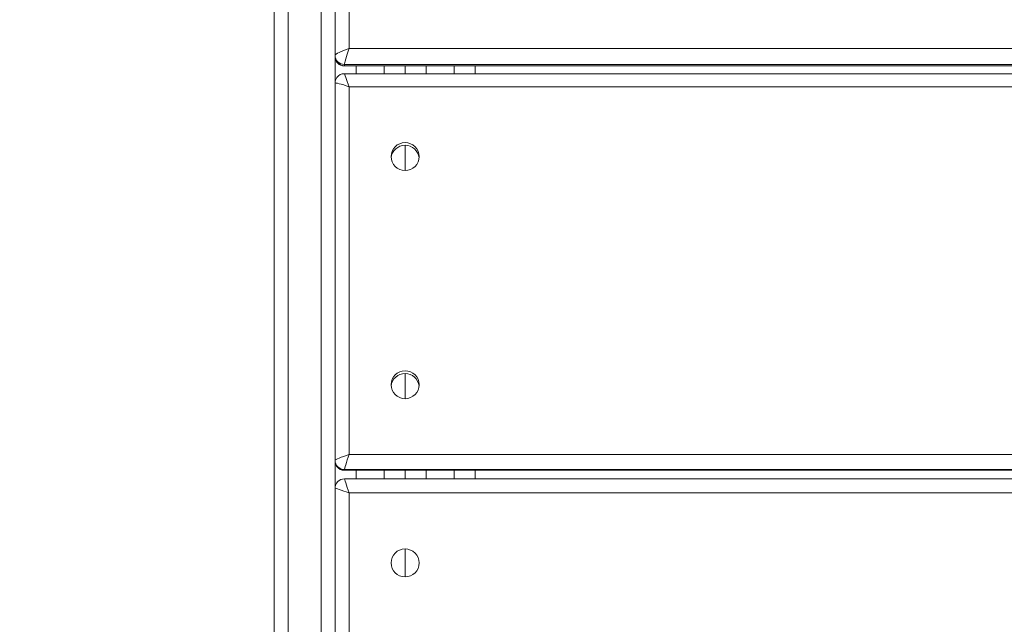
# Model space of a CAD drawing. Units: millimetres. Extents: x 531 to 6797, y -316 to 5697.
# Drawn here: x 1990 to 2201, y 2419 to 2548 of the extents above; entities that cross this region are included whole.
import ezdxf

# ---------------------------------------------------------------- set-up
doc = ezdxf.new("R2010")
doc.units = ezdxf.units.MM
doc.layers.add('Dimensions', color=7, linetype='Continuous')
doc.layers.add('Layer 1', color=7, linetype='Continuous')
doc.styles.get("Standard").update_dxf_attribs({"font": 'arial.ttf'})
doc.dimstyles.new('Leikkiset keinu', dxfattribs={"dimtxt": 150, "dimasz": 2.5, "dimexe": 0.06, "dimexo": 0.625, "dimtad": 0, "dimtih": 1, "dimtoh": 1, "dimdec": 0, "dimtxsty": 'Standard', "dimcen": 2.5, "dimadec": 0, "dimazin": 0, "dimtfac": 1, "dimtmove": 0, "dimatfit": 3, "dimfxl": 1, "dimarcsym": 0})

# ---------------------------------------------------------------- blocks, each defined once
blk = doc.blocks.new('*D5')
at = {"layer": 'Defpoints', "color": 0}
for p in [(1581.59, 2876.79), (2047.77, 2876.79), (2047.77, 1937.95)]:
    blk.add_point(p, dxfattribs=at)
at = {"layer": 'Dimensions', "color": 0, "lineweight": -2}
for p, q in [((2047.14, 2876.79), (1581.53, 2876.79)), ((1581.59, 2874.29), (1581.59, 2484.57)), ((1581.59, 1940.45), (1581.59, 2330.17)), ((2047.14, 1937.95), (1581.53, 1937.95))]:
    blk.add_line(p, q, dxfattribs=at)
at = {"layer": 'Dimensions', "color": 0}
for points in [[(1582, 2874.29), (1581.17, 2874.29), (1581.59, 2876.79)], [(1581.17, 1940.45), (1582, 1940.45), (1581.59, 1937.95)]]:
    blk.add_solid(points, dxfattribs=at)
at = {"layer": 'Dimensions', "color": 0, "insert": (1581.59, 2407.37), "char_height": 150, "attachment_point": 5}
blk.add_mtext('939', dxfattribs=at)

msp = doc.modelspace()

# ---------------------------------------------------------------- linework, layer by layer
at = {"layer": 'Layer 1', "lineweight": 15}
for points in [[(2047.77, 2823.88), (2047.77, 2823.88), (2047.77, 1990.86), (2047.77, 1990.86)], [(2054.77, 1990.86), (2054.77, 1990.86), (2054.77, 2823.88), (2054.77, 2823.88)], [(2044.77, 1991.9), (2044.77, 1991.9), (2044.77, 2822.84), (2044.77, 2822.84)], [(2057.77, 2540.66), (2057.77, 2540.66), (2057.77, 2620.84), (2057.77, 2620.84)], [(2060.77, 2620.28), (2060.77, 2620.28), (2060.77, 2542.08), (2060.77, 2542.08)], [(2057.77, 2540.66), (2057.77, 2540.66), (2057.77, 2540.66), (2057.77, 2540.66)], [(2057.77, 2540.66), (2057.78, 2539.56), (2058.67, 2538.67), (2059.77, 2538.68)], [(2057.77, 2540.56), (2057.77, 2540.56), (2057.77, 2540.66), (2057.77, 2540.66)], [(2058.65, 2541.26), (2058.65, 2541.26), (2058.65, 2541.26), (2058.65, 2541.26)], [(2060.77, 2542.08), (2060.77, 2542.08), (2060.77, 2542.08), (2060.77, 2542.08)], [(2060.77, 2542.08), (2060.77, 2542.08), (2655, 2542.08), (2655, 2542.08)], [(2060.77, 2542.08), (2060.77, 2542.08), (2060.77, 2542.08), (2060.77, 2542.08)], [(2057.77, 2540.38), (2057.77, 2540.38), (2057.77, 2534.7), (2057.77, 2534.7)], [(2057.77, 2540.37), (2057.78, 2539.27), (2058.67, 2538.38), (2059.77, 2538.39)], [(2656, 2538.68), (2656, 2538.68), (2059.77, 2538.68), (2059.77, 2538.68)], [(2059.77, 2538.68), (2059.77, 2538.68), (2059.77, 2538.68), (2059.77, 2538.68)], [(2059.77, 2538.68), (2059.77, 2538.68), (2059.77, 2538.39), (2059.77, 2538.39)], [(2060.07, 2539.86), (2060.07, 2539.86), (2060.07, 2539.86), (2060.07, 2539.86)], [(2059.79, 2536.67), (2059.16, 2536.71), (2058.55, 2536.43), (2058.19, 2535.91)], [(2059.77, 2538.39), (2059.77, 2538.39), (2656, 2538.39), (2656, 2538.39)], [(2059.77, 2538.39), (2059.77, 2538.37), (2059.78, 2538.36), (2059.78, 2538.36)], [(2059.77, 2538.39), (2059.77, 2538.39), (2059.77, 2538.39), (2059.77, 2538.39)], [(2059.77, 2538.39), (2059.77, 2538.37), (2059.78, 2538.36), (2059.78, 2538.36)], [(2059.77, 2538.39), (2059.77, 2538.37), (2059.78, 2538.36), (2059.78, 2538.36)], [(2059.77, 2538.39), (2059.77, 2538.37), (2059.78, 2538.36), (2059.78, 2538.36)], [(2059.77, 2538.39), (2059.77, 2538.37), (2059.78, 2538.36), (2059.78, 2538.36)], [(2059.77, 2538.39), (2059.77, 2538.37), (2059.78, 2538.36), (2059.78, 2538.36)], [(2059.77, 2538.39), (2059.77, 2538.37), (2059.78, 2538.36), (2059.78, 2538.36)], [(2059.77, 2538.39), (2059.77, 2538.37), (2059.78, 2538.36), (2059.78, 2538.36)], [(2059.77, 2538.39), (2059.77, 2538.37), (2059.78, 2538.36), (2059.78, 2538.36)], [(2059.77, 2538.39), (2059.77, 2538.37), (2059.78, 2538.36), (2059.78, 2538.36)], [(2059.77, 2538.39), (2059.77, 2538.37), (2059.78, 2538.36), (2059.78, 2538.36)], [(2059.77, 2538.39), (2059.77, 2538.37), (2059.78, 2538.36), (2059.78, 2538.36)], [(2059.77, 2538.39), (2059.77, 2538.37), (2059.78, 2538.36), (2059.78, 2538.36)], [(2059.77, 2538.39), (2059.77, 2538.37), (2059.78, 2538.36), (2059.78, 2538.36)], [(2059.77, 2538.39), (2059.77, 2538.37), (2059.78, 2538.36), (2059.78, 2538.36)], [(2059.77, 2538.39), (2059.77, 2538.37), (2059.78, 2538.36), (2059.78, 2538.36)], [(2059.77, 2538.39), (2059.77, 2538.37), (2059.78, 2538.36), (2059.78, 2538.36)], [(2059.77, 2538.39), (2059.77, 2538.37), (2059.78, 2538.36), (2059.78, 2538.36)], [(2059.77, 2538.39), (2059.77, 2538.37), (2059.78, 2538.36), (2059.78, 2538.36)], [(2059.77, 2538.39), (2059.77, 2538.37), (2059.78, 2538.36), (2059.78, 2538.36)], [(2059.77, 2538.39), (2059.77, 2538.37), (2059.78, 2538.36), (2059.78, 2538.36)], [(2059.78, 2536.7), (2059.77, 2536.7), (2059.77, 2536.7), (2059.77, 2536.69)], [(2059.78, 2536.7), (2059.77, 2536.7), (2059.77, 2536.7), (2059.77, 2536.69)], [(2059.78, 2536.7), (2059.77, 2536.7), (2059.77, 2536.7), (2059.77, 2536.69)], [(2059.78, 2536.7), (2059.77, 2536.7), (2059.77, 2536.7), (2059.77, 2536.69)], [(2059.78, 2536.7), (2059.77, 2536.7), (2059.77, 2536.7), (2059.77, 2536.69)], [(2059.78, 2536.7), (2059.77, 2536.7), (2059.77, 2536.7), (2059.77, 2536.69)], [(2059.78, 2536.7), (2059.77, 2536.7), (2059.77, 2536.7), (2059.77, 2536.69)], [(2059.78, 2536.7), (2059.77, 2536.7), (2059.77, 2536.7), (2059.77, 2536.69)], [(2059.78, 2536.7), (2059.77, 2536.7), (2059.77, 2536.7), (2059.77, 2536.69)], [(2059.78, 2536.7), (2059.77, 2536.7), (2059.77, 2536.7), (2059.77, 2536.69)], [(2059.78, 2536.7), (2059.77, 2536.7), (2059.77, 2536.7), (2059.77, 2536.69)], [(2059.78, 2536.7), (2059.77, 2536.7), (2059.77, 2536.7), (2059.77, 2536.69)], [(2059.78, 2536.7), (2059.77, 2536.7), (2059.77, 2536.7), (2059.77, 2536.69)], [(2059.78, 2536.7), (2059.77, 2536.7), (2059.77, 2536.7), (2059.77, 2536.69)], [(2059.78, 2536.7), (2059.77, 2536.7), (2059.77, 2536.7), (2059.77, 2536.69)], [(2059.78, 2536.7), (2059.77, 2536.7), (2059.77, 2536.7), (2059.77, 2536.69)], [(2059.78, 2536.7), (2059.77, 2536.7), (2059.77, 2536.7), (2059.77, 2536.69)], [(2059.78, 2536.7), (2059.77, 2536.7), (2059.77, 2536.7), (2059.77, 2536.69)], [(2059.78, 2536.7), (2059.77, 2536.7), (2059.77, 2536.7), (2059.77, 2536.69)], [(2059.78, 2536.7), (2059.77, 2536.7), (2059.77, 2536.7), (2059.77, 2536.69)], [(2059.78, 2536.7), (2059.77, 2536.7), (2059.77, 2536.7), (2059.77, 2536.69)], [(2059.77, 2536.69), (2059.77, 2536.69), (2059.77, 2536.69), (2059.77, 2536.69)], [(2059.78, 2538.36), (2059.78, 2538.36), (2655.99, 2538.36), (2655.99, 2538.36)], [(2059.78, 2538.36), (2059.78, 2538.36), (2059.78, 2538.36), (2059.78, 2538.36)], [(2656, 2536.7), (2656, 2536.7), (2059.78, 2536.7), (2059.78, 2536.7)], [(2059.78, 2536.7), (2059.78, 2536.7), (2059.78, 2536.7), (2059.78, 2536.7)], [(2060.77, 2533.92), (2060.25, 2535.49), (2059.81, 2536.7), (2059.78, 2536.7)], [(2059.78, 2536.7), (2059.78, 2536.7), (2059.78, 2536.7), (2059.78, 2536.7)], [(2060.77, 2533.92), (2060.25, 2535.49), (2059.81, 2536.7), (2059.78, 2536.7)], [(2060.77, 2533.92), (2060.25, 2535.49), (2059.81, 2536.7), (2059.78, 2536.7)], [(2060.77, 2533.92), (2060.25, 2535.49), (2059.81, 2536.7), (2059.78, 2536.7)], [(2060.77, 2533.92), (2060.25, 2535.49), (2059.81, 2536.7), (2059.78, 2536.7)], [(2060.77, 2533.92), (2060.25, 2535.49), (2059.81, 2536.7), (2059.78, 2536.7)], [(2060.77, 2533.92), (2060.25, 2535.49), (2059.81, 2536.7), (2059.78, 2536.7)], [(2060.77, 2533.92), (2060.25, 2535.49), (2059.81, 2536.7), (2059.78, 2536.7)], [(2060.77, 2533.92), (2060.25, 2535.49), (2059.81, 2536.7), (2059.78, 2536.7)], [(2060.77, 2533.92), (2060.25, 2535.49), (2059.81, 2536.7), (2059.78, 2536.7)], [(2060.77, 2533.92), (2060.25, 2535.49), (2059.81, 2536.7), (2059.78, 2536.7)], [(2060.77, 2533.92), (2060.25, 2535.49), (2059.81, 2536.7), (2059.78, 2536.7)], [(2060.77, 2533.92), (2060.25, 2535.49), (2059.81, 2536.7), (2059.78, 2536.7)], [(2060.77, 2533.92), (2060.25, 2535.49), (2059.81, 2536.7), (2059.78, 2536.7)], [(2060.77, 2533.92), (2060.25, 2535.49), (2059.81, 2536.7), (2059.78, 2536.7)], [(2060.77, 2533.92), (2060.25, 2535.49), (2059.81, 2536.7), (2059.78, 2536.7)], [(2060.77, 2533.92), (2060.25, 2535.49), (2059.81, 2536.7), (2059.78, 2536.7)], [(2060.77, 2533.92), (2060.25, 2535.49), (2059.81, 2536.7), (2059.78, 2536.7)], [(2060.77, 2533.92), (2060.25, 2535.49), (2059.81, 2536.7), (2059.78, 2536.7)], [(2060.77, 2533.92), (2060.25, 2535.49), (2059.81, 2536.7), (2059.78, 2536.7)], [(2060.77, 2533.92), (2060.25, 2535.49), (2059.81, 2536.7), (2059.78, 2536.7)], [(2062.27, 2538.36), (2062.27, 2538.36), (2062.27, 2536.7), (2062.27, 2536.7)], [(2068.28, 2536.7), (2068.28, 2536.7), (2068.28, 2538.36), (2068.28, 2538.36)], [(2072.78, 2536.7), (2072.78, 2536.7), (2072.78, 2538.36), (2072.78, 2538.36)], [(2077.28, 2538.36), (2077.28, 2538.36), (2077.28, 2536.7), (2077.28, 2536.7)], [(2083.28, 2536.7), (2083.28, 2536.7), (2083.28, 2538.36), (2083.28, 2538.36)], [(2087.78, 2538.36), (2087.78, 2538.36), (2087.78, 2536.7), (2087.78, 2536.7)], [(2058.18, 2535.91), (2057.92, 2535.56), (2057.77, 2535.13), (2057.77, 2534.7)], [(2057.77, 2453.88), (2057.77, 2453.88), (2057.77, 2534.7), (2057.77, 2534.7)], [(2057.77, 2534.7), (2057.77, 2534.7), (2057.77, 2534.7), (2057.77, 2534.7)], [(2058.65, 2534.56), (2058.65, 2534.56), (2058.65, 2534.56), (2058.65, 2534.56)], [(2060.77, 2533.92), (2060.77, 2533.92), (2060.77, 2533.92), (2060.77, 2533.92)], [(2060.77, 2533.92), (2060.77, 2533.92), (2060.77, 2455.1), (2060.77, 2455.1)], [(2655, 2533.92), (2655, 2533.92), (2060.77, 2533.92), (2060.77, 2533.92)], [(2060.77, 2533.92), (2060.77, 2533.92), (2060.77, 2533.92), (2060.77, 2533.92)], [(2072.78, 2515.96), (2072.78, 2515.96), (2072.78, 2521.36), (2072.78, 2521.36)], [(2072.78, 2467.07), (2072.78, 2467.07), (2072.78, 2472.47), (2072.78, 2472.47)], [(2058.65, 2454.33), (2058.65, 2454.33), (2058.65, 2454.33), (2058.65, 2454.33)], [(2060.77, 2455.1), (2060.77, 2455.1), (2060.77, 2455.1), (2060.77, 2455.1)], [(2060.77, 2455.1), (2060.77, 2455.1), (2655, 2455.1), (2655, 2455.1)], [(2060.77, 2455.1), (2060.77, 2455.1), (2060.77, 2455.1), (2060.77, 2455.1)], [(2057.77, 2453.88), (2057.77, 2453.88), (2057.77, 2453.88), (2057.77, 2453.88)], [(2057.77, 2453.88), (2057.77, 2452.78), (2058.67, 2451.88), (2059.77, 2451.88)], [(2057.77, 2453.83), (2057.77, 2453.83), (2057.77, 2453.88), (2057.77, 2453.88)], [(2057.77, 2453.73), (2057.77, 2452.63), (2058.67, 2451.74), (2059.77, 2451.74)], [(2057.77, 2453.73), (2057.77, 2453.73), (2057.77, 2447.89), (2057.77, 2447.89)], [(2058.2, 2452.5), (2058.57, 2452.01), (2059.16, 2451.73), (2059.79, 2451.74)], [(2060.07, 2452.91), (2060.07, 2452.91), (2060.07, 2452.91), (2060.07, 2452.91)], [(2656, 2451.88), (2656, 2451.88), (2059.77, 2451.88), (2059.77, 2451.88)], [(2059.77, 2451.88), (2059.77, 2451.88), (2059.77, 2451.88), (2059.77, 2451.88)], [(2059.77, 2451.88), (2059.77, 2451.88), (2059.77, 2451.74), (2059.77, 2451.74)], [(2059.77, 2451.74), (2059.77, 2451.74), (2656, 2451.74), (2656, 2451.74)], [(2059.77, 2451.74), (2059.77, 2451.73), (2059.77, 2451.73), (2059.78, 2451.73)], [(2059.77, 2451.74), (2059.77, 2451.74), (2059.77, 2451.74), (2059.77, 2451.74)], [(2059.77, 2451.74), (2059.77, 2451.73), (2059.77, 2451.73), (2059.78, 2451.73)], [(2059.77, 2451.74), (2059.77, 2451.73), (2059.77, 2451.73), (2059.78, 2451.73)], [(2059.77, 2451.74), (2059.77, 2451.73), (2059.77, 2451.73), (2059.78, 2451.73)], [(2059.77, 2451.74), (2059.77, 2451.73), (2059.77, 2451.73), (2059.78, 2451.73)], [(2059.77, 2451.74), (2059.77, 2451.73), (2059.77, 2451.73), (2059.78, 2451.73)], [(2059.77, 2451.74), (2059.77, 2451.73), (2059.77, 2451.73), (2059.78, 2451.73)], [(2059.77, 2451.74), (2059.77, 2451.73), (2059.77, 2451.73), (2059.78, 2451.73)], [(2059.77, 2451.74), (2059.77, 2451.73), (2059.77, 2451.73), (2059.78, 2451.73)], [(2059.77, 2451.74), (2059.77, 2451.73), (2059.77, 2451.73), (2059.78, 2451.73)], [(2059.77, 2451.74), (2059.77, 2451.73), (2059.77, 2451.73), (2059.78, 2451.73)], [(2059.77, 2451.74), (2059.77, 2451.73), (2059.77, 2451.73), (2059.78, 2451.73)], [(2059.77, 2451.74), (2059.77, 2451.73), (2059.77, 2451.73), (2059.78, 2451.73)], [(2059.77, 2451.74), (2059.77, 2451.73), (2059.77, 2451.73), (2059.78, 2451.73)], [(2059.77, 2451.74), (2059.77, 2451.73), (2059.77, 2451.73), (2059.78, 2451.73)], [(2059.77, 2451.74), (2059.77, 2451.73), (2059.77, 2451.73), (2059.78, 2451.73)], [(2059.77, 2451.74), (2059.77, 2451.73), (2059.77, 2451.73), (2059.78, 2451.73)], [(2059.77, 2451.74), (2059.77, 2451.73), (2059.77, 2451.73), (2059.78, 2451.73)], [(2059.77, 2451.74), (2059.77, 2451.73), (2059.77, 2451.73), (2059.78, 2451.73)], [(2059.77, 2451.74), (2059.77, 2451.73), (2059.77, 2451.73), (2059.78, 2451.73)], [(2059.77, 2451.74), (2059.77, 2451.73), (2059.77, 2451.73), (2059.78, 2451.73)], [(2059.78, 2451.73), (2059.78, 2451.73), (2656, 2451.73), (2656, 2451.73)], [(2059.78, 2451.73), (2059.78, 2451.73), (2059.78, 2451.73), (2059.78, 2451.73)], [(2062.27, 2451.73), (2062.27, 2451.73), (2062.27, 2449.89), (2062.27, 2449.89)], [(2068.28, 2449.89), (2068.28, 2449.89), (2068.28, 2451.73), (2068.28, 2451.73)], [(2072.78, 2449.89), (2072.78, 2449.89), (2072.78, 2451.73), (2072.78, 2451.73)], [(2077.28, 2451.73), (2077.28, 2451.73), (2077.28, 2449.89), (2077.28, 2449.89)], [(2083.28, 2449.89), (2083.28, 2449.89), (2083.28, 2451.73), (2083.28, 2451.73)], [(2087.78, 2451.73), (2087.78, 2451.73), (2087.78, 2449.89), (2087.78, 2449.89)], [(2057.77, 2366.85), (2057.77, 2366.85), (2057.77, 2447.89), (2057.77, 2447.89)], [(2059.77, 2449.89), (2059.77, 2449.89), (2656, 2449.89), (2656, 2449.89)], [(2060.77, 2446.89), (2060.77, 2446.89), (2060.77, 2367.85), (2060.77, 2367.85)], [(2655, 2446.89), (2655, 2446.89), (2060.77, 2446.89), (2060.77, 2446.89)], [(2072.78, 2428.88), (2072.78, 2428.88), (2072.78, 2434.88), (2072.78, 2434.88)]]:
    msp.add_open_spline(points, degree=3, dxfattribs=at)
for points, knots in [([(2060.77, 2542.08), (2059.98, 2541.82), (2059.21, 2541.52), (2058.65, 2541.26), (2058.65, 2541.26), (2058.09, 2540.99), (2057.77, 2540.77), (2057.77, 2540.66)], [0, 0, 0, 0, 0.333333, 0.333333, 0.333333, 0.333333, 1, 1, 1, 1]), ([(2060.77, 2542.08), (2059.98, 2541.82), (2059.21, 2541.52), (2058.65, 2541.26), (2058.65, 2541.26), (2058.09, 2540.99), (2057.77, 2540.77), (2057.77, 2540.66)], [0, 0, 0, 0, 0.333333, 0.333333, 0.333333, 0.333333, 1, 1, 1, 1]), ([(2060.77, 2542.08), (2059.98, 2541.82), (2059.21, 2541.52), (2058.65, 2541.26), (2058.65, 2541.26), (2058.09, 2540.99), (2057.77, 2540.77), (2057.77, 2540.66)], [0, 0, 0, 0, 0.333333, 0.333333, 0.333333, 0.333333, 1, 1, 1, 1]), ([(2060.77, 2542.08), (2059.98, 2541.82), (2059.21, 2541.52), (2058.65, 2541.26), (2058.65, 2541.26), (2058.09, 2540.99), (2057.77, 2540.77), (2057.77, 2540.66)], [0, 0, 0, 0, 0.333333, 0.333333, 0.333333, 0.333333, 1, 1, 1, 1]), ([(2060.77, 2542.08), (2059.98, 2541.82), (2059.21, 2541.52), (2058.65, 2541.26), (2058.65, 2541.26), (2058.09, 2540.99), (2057.77, 2540.77), (2057.77, 2540.66)], [0, 0, 0, 0, 0.333333, 0.333333, 0.333333, 0.333333, 1, 1, 1, 1]), ([(2060.77, 2542.08), (2059.98, 2541.82), (2059.21, 2541.52), (2058.65, 2541.26), (2058.65, 2541.26), (2058.09, 2540.99), (2057.77, 2540.77), (2057.77, 2540.66)], [0, 0, 0, 0, 0.333333, 0.333333, 0.333333, 0.333333, 1, 1, 1, 1]), ([(2060.77, 2542.08), (2059.98, 2541.82), (2059.21, 2541.52), (2058.65, 2541.26), (2058.65, 2541.26), (2058.09, 2540.99), (2057.77, 2540.77), (2057.77, 2540.66)], [0, 0, 0, 0, 0.333333, 0.333333, 0.333333, 0.333333, 1, 1, 1, 1]), ([(2060.77, 2542.08), (2059.98, 2541.82), (2059.21, 2541.52), (2058.65, 2541.26), (2058.65, 2541.26), (2058.09, 2540.99), (2057.77, 2540.77), (2057.77, 2540.66)], [0, 0, 0, 0, 0.333333, 0.333333, 0.333333, 0.333333, 1, 1, 1, 1]), ([(2060.77, 2542.08), (2059.98, 2541.82), (2059.21, 2541.52), (2058.65, 2541.26), (2058.65, 2541.26), (2058.09, 2540.99), (2057.77, 2540.77), (2057.77, 2540.66)], [0, 0, 0, 0, 0.333333, 0.333333, 0.333333, 0.333333, 1, 1, 1, 1]), ([(2060.77, 2542.08), (2059.98, 2541.82), (2059.21, 2541.52), (2058.65, 2541.26), (2058.65, 2541.26), (2058.09, 2540.99), (2057.77, 2540.77), (2057.77, 2540.66)], [0, 0, 0, 0, 0.333333, 0.333333, 0.333333, 0.333333, 1, 1, 1, 1]), ([(2060.77, 2542.08), (2059.98, 2541.82), (2059.21, 2541.52), (2058.65, 2541.26), (2058.65, 2541.26), (2058.09, 2540.99), (2057.77, 2540.77), (2057.77, 2540.66)], [0, 0, 0, 0, 0.333333, 0.333333, 0.333333, 0.333333, 1, 1, 1, 1]), ([(2060.77, 2542.08), (2059.98, 2541.82), (2059.21, 2541.52), (2058.65, 2541.26), (2058.65, 2541.26), (2058.09, 2540.99), (2057.77, 2540.77), (2057.77, 2540.66)], [0, 0, 0, 0, 0.333333, 0.333333, 0.333333, 0.333333, 1, 1, 1, 1]), ([(2060.77, 2542.08), (2059.98, 2541.82), (2059.21, 2541.52), (2058.65, 2541.26), (2058.65, 2541.26), (2058.09, 2540.99), (2057.77, 2540.77), (2057.77, 2540.66)], [0, 0, 0, 0, 0.333333, 0.333333, 0.333333, 0.333333, 1, 1, 1, 1]), ([(2060.77, 2542.08), (2059.98, 2541.82), (2059.21, 2541.52), (2058.65, 2541.26), (2058.65, 2541.26), (2058.09, 2540.99), (2057.77, 2540.77), (2057.77, 2540.66)], [0, 0, 0, 0, 0.333333, 0.333333, 0.333333, 0.333333, 1, 1, 1, 1]), ([(2060.77, 2542.08), (2059.98, 2541.82), (2059.21, 2541.52), (2058.65, 2541.26), (2058.65, 2541.26), (2058.09, 2540.99), (2057.77, 2540.77), (2057.77, 2540.66)], [0, 0, 0, 0, 0.333333, 0.333333, 0.333333, 0.333333, 1, 1, 1, 1]), ([(2060.77, 2542.08), (2059.98, 2541.82), (2059.21, 2541.52), (2058.65, 2541.26), (2058.65, 2541.26), (2058.09, 2540.99), (2057.77, 2540.77), (2057.77, 2540.66)], [0, 0, 0, 0, 0.333333, 0.333333, 0.333333, 0.333333, 1, 1, 1, 1]), ([(2060.77, 2542.08), (2059.98, 2541.82), (2059.21, 2541.52), (2058.65, 2541.26), (2058.65, 2541.26), (2058.09, 2540.99), (2057.77, 2540.77), (2057.77, 2540.66)], [0, 0, 0, 0, 0.333333, 0.333333, 0.333333, 0.333333, 1, 1, 1, 1]), ([(2060.77, 2542.08), (2059.98, 2541.82), (2059.21, 2541.52), (2058.65, 2541.26), (2058.65, 2541.26), (2058.09, 2540.99), (2057.77, 2540.77), (2057.77, 2540.66)], [0, 0, 0, 0, 0.333333, 0.333333, 0.333333, 0.333333, 1, 1, 1, 1]), ([(2060.77, 2542.08), (2059.98, 2541.82), (2059.21, 2541.52), (2058.65, 2541.26), (2058.65, 2541.26), (2058.09, 2540.99), (2057.77, 2540.77), (2057.77, 2540.66)], [0, 0, 0, 0, 0.333333, 0.333333, 0.333333, 0.333333, 1, 1, 1, 1]), ([(2060.77, 2542.08), (2059.98, 2541.82), (2059.21, 2541.52), (2058.65, 2541.26), (2058.65, 2541.26), (2058.09, 2540.99), (2057.77, 2540.77), (2057.77, 2540.66)], [0, 0, 0, 0, 0.333333, 0.333333, 0.333333, 0.333333, 1, 1, 1, 1]), ([(2060.77, 2542.08), (2059.98, 2541.82), (2059.21, 2541.52), (2058.65, 2541.26), (2058.65, 2541.26), (2058.09, 2540.99), (2057.77, 2540.77), (2057.77, 2540.66)], [0, 0, 0, 0, 0.333333, 0.333333, 0.333333, 0.333333, 1, 1, 1, 1]), ([(2060.77, 2542.08), (2060.51, 2541.3), (2060.25, 2540.49), (2060.07, 2539.86), (2060.07, 2539.86), (2059.88, 2539.22), (2059.77, 2538.79), (2059.77, 2538.68)], [0, 0, 0, 0, 0.333333, 0.333333, 0.333333, 0.333333, 1, 1, 1, 1]), ([(2060.77, 2542.08), (2060.51, 2541.3), (2060.25, 2540.49), (2060.07, 2539.86), (2060.07, 2539.86), (2059.88, 2539.22), (2059.77, 2538.79), (2059.77, 2538.68)], [0, 0, 0, 0, 0.333333, 0.333333, 0.333333, 0.333333, 1, 1, 1, 1]), ([(2060.77, 2542.08), (2060.51, 2541.3), (2060.25, 2540.49), (2060.07, 2539.86), (2060.07, 2539.86), (2059.88, 2539.22), (2059.77, 2538.79), (2059.77, 2538.68)], [0, 0, 0, 0, 0.333333, 0.333333, 0.333333, 0.333333, 1, 1, 1, 1]), ([(2060.77, 2542.08), (2060.51, 2541.3), (2060.25, 2540.49), (2060.07, 2539.86), (2060.07, 2539.86), (2059.88, 2539.22), (2059.77, 2538.79), (2059.77, 2538.68)], [0, 0, 0, 0, 0.333333, 0.333333, 0.333333, 0.333333, 1, 1, 1, 1]), ([(2060.77, 2542.08), (2060.51, 2541.3), (2060.25, 2540.49), (2060.07, 2539.86), (2060.07, 2539.86), (2059.88, 2539.22), (2059.77, 2538.79), (2059.77, 2538.68)], [0, 0, 0, 0, 0.333333, 0.333333, 0.333333, 0.333333, 1, 1, 1, 1]), ([(2060.77, 2542.08), (2060.51, 2541.3), (2060.25, 2540.49), (2060.07, 2539.86), (2060.07, 2539.86), (2059.88, 2539.22), (2059.77, 2538.79), (2059.77, 2538.68)], [0, 0, 0, 0, 0.333333, 0.333333, 0.333333, 0.333333, 1, 1, 1, 1]), ([(2060.77, 2542.08), (2060.51, 2541.3), (2060.25, 2540.49), (2060.07, 2539.86), (2060.07, 2539.86), (2059.88, 2539.22), (2059.77, 2538.79), (2059.77, 2538.68)], [0, 0, 0, 0, 0.333333, 0.333333, 0.333333, 0.333333, 1, 1, 1, 1]), ([(2060.77, 2542.08), (2060.51, 2541.3), (2060.25, 2540.49), (2060.07, 2539.86), (2060.07, 2539.86), (2059.88, 2539.22), (2059.77, 2538.79), (2059.77, 2538.68)], [0, 0, 0, 0, 0.333333, 0.333333, 0.333333, 0.333333, 1, 1, 1, 1]), ([(2060.77, 2542.08), (2060.51, 2541.3), (2060.25, 2540.49), (2060.07, 2539.86), (2060.07, 2539.86), (2059.88, 2539.22), (2059.77, 2538.79), (2059.77, 2538.68)], [0, 0, 0, 0, 0.333333, 0.333333, 0.333333, 0.333333, 1, 1, 1, 1]), ([(2060.77, 2542.08), (2060.51, 2541.3), (2060.25, 2540.49), (2060.07, 2539.86), (2060.07, 2539.86), (2059.88, 2539.22), (2059.77, 2538.79), (2059.77, 2538.68)], [0, 0, 0, 0, 0.333333, 0.333333, 0.333333, 0.333333, 1, 1, 1, 1]), ([(2060.77, 2542.08), (2060.51, 2541.3), (2060.25, 2540.49), (2060.07, 2539.86), (2060.07, 2539.86), (2059.88, 2539.22), (2059.77, 2538.79), (2059.77, 2538.68)], [0, 0, 0, 0, 0.333333, 0.333333, 0.333333, 0.333333, 1, 1, 1, 1]), ([(2060.77, 2542.08), (2060.51, 2541.3), (2060.25, 2540.49), (2060.07, 2539.86), (2060.07, 2539.86), (2059.88, 2539.22), (2059.77, 2538.79), (2059.77, 2538.68)], [0, 0, 0, 0, 0.333333, 0.333333, 0.333333, 0.333333, 1, 1, 1, 1]), ([(2060.77, 2542.08), (2060.51, 2541.3), (2060.25, 2540.49), (2060.07, 2539.86), (2060.07, 2539.86), (2059.88, 2539.22), (2059.77, 2538.79), (2059.77, 2538.68)], [0, 0, 0, 0, 0.333333, 0.333333, 0.333333, 0.333333, 1, 1, 1, 1]), ([(2060.77, 2542.08), (2060.51, 2541.3), (2060.25, 2540.49), (2060.07, 2539.86), (2060.07, 2539.86), (2059.88, 2539.22), (2059.77, 2538.79), (2059.77, 2538.68)], [0, 0, 0, 0, 0.333333, 0.333333, 0.333333, 0.333333, 1, 1, 1, 1]), ([(2060.77, 2542.08), (2060.51, 2541.3), (2060.25, 2540.49), (2060.07, 2539.86), (2060.07, 2539.86), (2059.88, 2539.22), (2059.77, 2538.79), (2059.77, 2538.68)], [0, 0, 0, 0, 0.333333, 0.333333, 0.333333, 0.333333, 1, 1, 1, 1]), ([(2060.77, 2542.08), (2060.51, 2541.3), (2060.25, 2540.49), (2060.07, 2539.86), (2060.07, 2539.86), (2059.88, 2539.22), (2059.77, 2538.79), (2059.77, 2538.68)], [0, 0, 0, 0, 0.333333, 0.333333, 0.333333, 0.333333, 1, 1, 1, 1]), ([(2060.77, 2542.08), (2060.51, 2541.3), (2060.25, 2540.49), (2060.07, 2539.86), (2060.07, 2539.86), (2059.88, 2539.22), (2059.77, 2538.79), (2059.77, 2538.68)], [0, 0, 0, 0, 0.333333, 0.333333, 0.333333, 0.333333, 1, 1, 1, 1]), ([(2060.77, 2542.08), (2060.51, 2541.3), (2060.25, 2540.49), (2060.07, 2539.86), (2060.07, 2539.86), (2059.88, 2539.22), (2059.77, 2538.79), (2059.77, 2538.68)], [0, 0, 0, 0, 0.333333, 0.333333, 0.333333, 0.333333, 1, 1, 1, 1]), ([(2060.77, 2542.08), (2060.51, 2541.3), (2060.25, 2540.49), (2060.07, 2539.86), (2060.07, 2539.86), (2059.88, 2539.22), (2059.77, 2538.79), (2059.77, 2538.68)], [0, 0, 0, 0, 0.333333, 0.333333, 0.333333, 0.333333, 1, 1, 1, 1]), ([(2060.77, 2542.08), (2060.51, 2541.3), (2060.25, 2540.49), (2060.07, 2539.86), (2060.07, 2539.86), (2059.88, 2539.22), (2059.77, 2538.79), (2059.77, 2538.68)], [0, 0, 0, 0, 0.333333, 0.333333, 0.333333, 0.333333, 1, 1, 1, 1]), ([(2060.77, 2542.08), (2060.51, 2541.3), (2060.25, 2540.49), (2060.07, 2539.86), (2060.07, 2539.86), (2059.88, 2539.22), (2059.77, 2538.79), (2059.77, 2538.68)], [0, 0, 0, 0, 0.333333, 0.333333, 0.333333, 0.333333, 1, 1, 1, 1]), ([(2057.77, 2540.37), (2057.77, 2539.83), (2057.98, 2539.31), (2058.36, 2538.94), (2058.36, 2538.94), (2058.75, 2538.56), (2059.27, 2538.36), (2059.8, 2538.37)], [0, 0, 0, 0, 0.333333, 0.333333, 0.333333, 0.333333, 1, 1, 1, 1]), ([(2060.77, 2533.92), (2059.98, 2534.18), (2059.21, 2534.41), (2058.65, 2534.56), (2058.65, 2534.56), (2058.09, 2534.7), (2057.77, 2534.75), (2057.77, 2534.7)], [0, 0, 0, 0, 0.333333, 0.333333, 0.333333, 0.333333, 1, 1, 1, 1]), ([(2060.77, 2533.92), (2059.98, 2534.18), (2059.21, 2534.41), (2058.65, 2534.56), (2058.65, 2534.56), (2058.09, 2534.7), (2057.77, 2534.75), (2057.77, 2534.7)], [0, 0, 0, 0, 0.333333, 0.333333, 0.333333, 0.333333, 1, 1, 1, 1]), ([(2060.77, 2533.92), (2059.98, 2534.18), (2059.21, 2534.41), (2058.65, 2534.56), (2058.65, 2534.56), (2058.09, 2534.7), (2057.77, 2534.75), (2057.77, 2534.7)], [0, 0, 0, 0, 0.333333, 0.333333, 0.333333, 0.333333, 1, 1, 1, 1]), ([(2060.77, 2533.92), (2059.98, 2534.18), (2059.21, 2534.41), (2058.65, 2534.56), (2058.65, 2534.56), (2058.09, 2534.7), (2057.77, 2534.75), (2057.77, 2534.7)], [0, 0, 0, 0, 0.333333, 0.333333, 0.333333, 0.333333, 1, 1, 1, 1]), ([(2060.77, 2533.92), (2059.98, 2534.18), (2059.21, 2534.41), (2058.65, 2534.56), (2058.65, 2534.56), (2058.09, 2534.7), (2057.77, 2534.75), (2057.77, 2534.7)], [0, 0, 0, 0, 0.333333, 0.333333, 0.333333, 0.333333, 1, 1, 1, 1]), ([(2060.77, 2533.92), (2059.98, 2534.18), (2059.21, 2534.41), (2058.65, 2534.56), (2058.65, 2534.56), (2058.09, 2534.7), (2057.77, 2534.75), (2057.77, 2534.7)], [0, 0, 0, 0, 0.333333, 0.333333, 0.333333, 0.333333, 1, 1, 1, 1]), ([(2060.77, 2533.92), (2059.98, 2534.18), (2059.21, 2534.41), (2058.65, 2534.56), (2058.65, 2534.56), (2058.09, 2534.7), (2057.77, 2534.75), (2057.77, 2534.7)], [0, 0, 0, 0, 0.333333, 0.333333, 0.333333, 0.333333, 1, 1, 1, 1]), ([(2060.77, 2533.92), (2059.98, 2534.18), (2059.21, 2534.41), (2058.65, 2534.56), (2058.65, 2534.56), (2058.09, 2534.7), (2057.77, 2534.75), (2057.77, 2534.7)], [0, 0, 0, 0, 0.333333, 0.333333, 0.333333, 0.333333, 1, 1, 1, 1]), ([(2060.77, 2533.92), (2059.98, 2534.18), (2059.21, 2534.41), (2058.65, 2534.56), (2058.65, 2534.56), (2058.09, 2534.7), (2057.77, 2534.75), (2057.77, 2534.7)], [0, 0, 0, 0, 0.333333, 0.333333, 0.333333, 0.333333, 1, 1, 1, 1]), ([(2060.77, 2533.92), (2059.98, 2534.18), (2059.21, 2534.41), (2058.65, 2534.56), (2058.65, 2534.56), (2058.09, 2534.7), (2057.77, 2534.75), (2057.77, 2534.7)], [0, 0, 0, 0, 0.333333, 0.333333, 0.333333, 0.333333, 1, 1, 1, 1]), ([(2060.77, 2533.92), (2059.98, 2534.18), (2059.21, 2534.41), (2058.65, 2534.56), (2058.65, 2534.56), (2058.09, 2534.7), (2057.77, 2534.75), (2057.77, 2534.7)], [0, 0, 0, 0, 0.333333, 0.333333, 0.333333, 0.333333, 1, 1, 1, 1]), ([(2060.77, 2533.92), (2059.98, 2534.18), (2059.21, 2534.41), (2058.65, 2534.56), (2058.65, 2534.56), (2058.09, 2534.7), (2057.77, 2534.75), (2057.77, 2534.7)], [0, 0, 0, 0, 0.333333, 0.333333, 0.333333, 0.333333, 1, 1, 1, 1]), ([(2060.77, 2533.92), (2059.98, 2534.18), (2059.21, 2534.41), (2058.65, 2534.56), (2058.65, 2534.56), (2058.09, 2534.7), (2057.77, 2534.75), (2057.77, 2534.7)], [0, 0, 0, 0, 0.333333, 0.333333, 0.333333, 0.333333, 1, 1, 1, 1]), ([(2060.77, 2533.92), (2059.98, 2534.18), (2059.21, 2534.41), (2058.65, 2534.56), (2058.65, 2534.56), (2058.09, 2534.7), (2057.77, 2534.75), (2057.77, 2534.7)], [0, 0, 0, 0, 0.333333, 0.333333, 0.333333, 0.333333, 1, 1, 1, 1]), ([(2060.77, 2533.92), (2059.98, 2534.18), (2059.21, 2534.41), (2058.65, 2534.56), (2058.65, 2534.56), (2058.09, 2534.7), (2057.77, 2534.75), (2057.77, 2534.7)], [0, 0, 0, 0, 0.333333, 0.333333, 0.333333, 0.333333, 1, 1, 1, 1]), ([(2060.77, 2533.92), (2059.98, 2534.18), (2059.21, 2534.41), (2058.65, 2534.56), (2058.65, 2534.56), (2058.09, 2534.7), (2057.77, 2534.75), (2057.77, 2534.7)], [0, 0, 0, 0, 0.333333, 0.333333, 0.333333, 0.333333, 1, 1, 1, 1]), ([(2060.77, 2533.92), (2059.98, 2534.18), (2059.21, 2534.41), (2058.65, 2534.56), (2058.65, 2534.56), (2058.09, 2534.7), (2057.77, 2534.75), (2057.77, 2534.7)], [0, 0, 0, 0, 0.333333, 0.333333, 0.333333, 0.333333, 1, 1, 1, 1]), ([(2060.77, 2533.92), (2059.98, 2534.18), (2059.21, 2534.41), (2058.65, 2534.56), (2058.65, 2534.56), (2058.09, 2534.7), (2057.77, 2534.75), (2057.77, 2534.7)], [0, 0, 0, 0, 0.333333, 0.333333, 0.333333, 0.333333, 1, 1, 1, 1]), ([(2060.77, 2533.92), (2059.98, 2534.18), (2059.21, 2534.41), (2058.65, 2534.56), (2058.65, 2534.56), (2058.09, 2534.7), (2057.77, 2534.75), (2057.77, 2534.7)], [0, 0, 0, 0, 0.333333, 0.333333, 0.333333, 0.333333, 1, 1, 1, 1]), ([(2060.77, 2533.92), (2059.98, 2534.18), (2059.21, 2534.41), (2058.65, 2534.56), (2058.65, 2534.56), (2058.09, 2534.7), (2057.77, 2534.75), (2057.77, 2534.7)], [0, 0, 0, 0, 0.333333, 0.333333, 0.333333, 0.333333, 1, 1, 1, 1]), ([(2060.77, 2533.92), (2059.98, 2534.18), (2059.21, 2534.41), (2058.65, 2534.56), (2058.65, 2534.56), (2058.09, 2534.7), (2057.77, 2534.75), (2057.77, 2534.7)], [0, 0, 0, 0, 0.333333, 0.333333, 0.333333, 0.333333, 1, 1, 1, 1]), ([(2075.78, 2518.95), (2075.78, 2520.6), (2074.44, 2521.94), (2072.78, 2521.94), (2072.78, 2521.94), (2071.13, 2521.94), (2069.79, 2520.6), (2069.79, 2518.95), (2069.79, 2518.95), (2069.79, 2517.3), (2071.13, 2515.95), (2072.78, 2515.95), (2072.78, 2515.95), (2074.44, 2515.95), (2075.78, 2517.3), (2075.78, 2518.95)], [0, 0, 0, 0, 0.2, 0.2, 0.2, 0.2, 0.4, 0.4, 0.4, 0.4, 0.6, 0.6, 0.6, 0.6, 1, 1, 1, 1]), ([(2075.77, 2518.66), (2075.61, 2520.2), (2074.32, 2521.36), (2072.78, 2521.36), (2072.78, 2521.36), (2071.24, 2521.36), (2069.94, 2520.2), (2069.79, 2518.66)], [0, 0, 0, 0, 0.333333, 0.333333, 0.333333, 0.333333, 1, 1, 1, 1]), ([(2075.78, 2470.06), (2075.78, 2471.71), (2074.44, 2473.05), (2072.78, 2473.05), (2072.78, 2473.05), (2071.13, 2473.05), (2069.79, 2471.71), (2069.79, 2470.06), (2069.79, 2470.06), (2069.79, 2468.41), (2071.13, 2467.06), (2072.78, 2467.06), (2072.78, 2467.06), (2074.44, 2467.06), (2075.78, 2468.41), (2075.78, 2470.06)], [0, 0, 0, 0, 0.2, 0.2, 0.2, 0.2, 0.4, 0.4, 0.4, 0.4, 0.6, 0.6, 0.6, 0.6, 1, 1, 1, 1]), ([(2075.77, 2469.77), (2075.61, 2471.31), (2074.32, 2472.47), (2072.78, 2472.47), (2072.78, 2472.47), (2071.24, 2472.47), (2069.94, 2471.31), (2069.79, 2469.77)], [0, 0, 0, 0, 0.333333, 0.333333, 0.333333, 0.333333, 1, 1, 1, 1]), ([(2060.77, 2455.1), (2059.98, 2454.83), (2059.21, 2454.55), (2058.65, 2454.33), (2058.65, 2454.33), (2058.09, 2454.1), (2057.77, 2453.94), (2057.77, 2453.88)], [0, 0, 0, 0, 0.333333, 0.333333, 0.333333, 0.333333, 1, 1, 1, 1]), ([(2060.77, 2455.1), (2059.98, 2454.83), (2059.21, 2454.55), (2058.65, 2454.33), (2058.65, 2454.33), (2058.09, 2454.1), (2057.77, 2453.94), (2057.77, 2453.88)], [0, 0, 0, 0, 0.333333, 0.333333, 0.333333, 0.333333, 1, 1, 1, 1]), ([(2060.77, 2455.1), (2059.98, 2454.83), (2059.21, 2454.55), (2058.65, 2454.33), (2058.65, 2454.33), (2058.09, 2454.1), (2057.77, 2453.94), (2057.77, 2453.88)], [0, 0, 0, 0, 0.333333, 0.333333, 0.333333, 0.333333, 1, 1, 1, 1]), ([(2060.77, 2455.1), (2059.98, 2454.83), (2059.21, 2454.55), (2058.65, 2454.33), (2058.65, 2454.33), (2058.09, 2454.1), (2057.77, 2453.94), (2057.77, 2453.88)], [0, 0, 0, 0, 0.333333, 0.333333, 0.333333, 0.333333, 1, 1, 1, 1]), ([(2060.77, 2455.1), (2059.98, 2454.83), (2059.21, 2454.55), (2058.65, 2454.33), (2058.65, 2454.33), (2058.09, 2454.1), (2057.77, 2453.94), (2057.77, 2453.88)], [0, 0, 0, 0, 0.333333, 0.333333, 0.333333, 0.333333, 1, 1, 1, 1]), ([(2060.77, 2455.1), (2059.98, 2454.83), (2059.21, 2454.55), (2058.65, 2454.33), (2058.65, 2454.33), (2058.09, 2454.1), (2057.77, 2453.94), (2057.77, 2453.88)], [0, 0, 0, 0, 0.333333, 0.333333, 0.333333, 0.333333, 1, 1, 1, 1]), ([(2060.77, 2455.1), (2059.98, 2454.83), (2059.21, 2454.55), (2058.65, 2454.33), (2058.65, 2454.33), (2058.09, 2454.1), (2057.77, 2453.94), (2057.77, 2453.88)], [0, 0, 0, 0, 0.333333, 0.333333, 0.333333, 0.333333, 1, 1, 1, 1]), ([(2060.77, 2455.1), (2059.98, 2454.83), (2059.21, 2454.55), (2058.65, 2454.33), (2058.65, 2454.33), (2058.09, 2454.1), (2057.77, 2453.94), (2057.77, 2453.88)], [0, 0, 0, 0, 0.333333, 0.333333, 0.333333, 0.333333, 1, 1, 1, 1]), ([(2060.77, 2455.1), (2059.98, 2454.83), (2059.21, 2454.55), (2058.65, 2454.33), (2058.65, 2454.33), (2058.09, 2454.1), (2057.77, 2453.94), (2057.77, 2453.88)], [0, 0, 0, 0, 0.333333, 0.333333, 0.333333, 0.333333, 1, 1, 1, 1]), ([(2060.77, 2455.1), (2059.98, 2454.83), (2059.21, 2454.55), (2058.65, 2454.33), (2058.65, 2454.33), (2058.09, 2454.1), (2057.77, 2453.94), (2057.77, 2453.88)], [0, 0, 0, 0, 0.333333, 0.333333, 0.333333, 0.333333, 1, 1, 1, 1]), ([(2060.77, 2455.1), (2059.98, 2454.83), (2059.21, 2454.55), (2058.65, 2454.33), (2058.65, 2454.33), (2058.09, 2454.1), (2057.77, 2453.94), (2057.77, 2453.88)], [0, 0, 0, 0, 0.333333, 0.333333, 0.333333, 0.333333, 1, 1, 1, 1]), ([(2060.77, 2455.1), (2059.98, 2454.83), (2059.21, 2454.55), (2058.65, 2454.33), (2058.65, 2454.33), (2058.09, 2454.1), (2057.77, 2453.94), (2057.77, 2453.88)], [0, 0, 0, 0, 0.333333, 0.333333, 0.333333, 0.333333, 1, 1, 1, 1]), ([(2060.77, 2455.1), (2059.98, 2454.83), (2059.21, 2454.55), (2058.65, 2454.33), (2058.65, 2454.33), (2058.09, 2454.1), (2057.77, 2453.94), (2057.77, 2453.88)], [0, 0, 0, 0, 0.333333, 0.333333, 0.333333, 0.333333, 1, 1, 1, 1]), ([(2060.77, 2455.1), (2059.98, 2454.83), (2059.21, 2454.55), (2058.65, 2454.33), (2058.65, 2454.33), (2058.09, 2454.1), (2057.77, 2453.94), (2057.77, 2453.88)], [0, 0, 0, 0, 0.333333, 0.333333, 0.333333, 0.333333, 1, 1, 1, 1]), ([(2060.77, 2455.1), (2059.98, 2454.83), (2059.21, 2454.55), (2058.65, 2454.33), (2058.65, 2454.33), (2058.09, 2454.1), (2057.77, 2453.94), (2057.77, 2453.88)], [0, 0, 0, 0, 0.333333, 0.333333, 0.333333, 0.333333, 1, 1, 1, 1]), ([(2060.77, 2455.1), (2059.98, 2454.83), (2059.21, 2454.55), (2058.65, 2454.33), (2058.65, 2454.33), (2058.09, 2454.1), (2057.77, 2453.94), (2057.77, 2453.88)], [0, 0, 0, 0, 0.333333, 0.333333, 0.333333, 0.333333, 1, 1, 1, 1]), ([(2060.77, 2455.1), (2059.98, 2454.83), (2059.21, 2454.55), (2058.65, 2454.33), (2058.65, 2454.33), (2058.09, 2454.1), (2057.77, 2453.94), (2057.77, 2453.88)], [0, 0, 0, 0, 0.333333, 0.333333, 0.333333, 0.333333, 1, 1, 1, 1]), ([(2060.77, 2455.1), (2059.98, 2454.83), (2059.21, 2454.55), (2058.65, 2454.33), (2058.65, 2454.33), (2058.09, 2454.1), (2057.77, 2453.94), (2057.77, 2453.88)], [0, 0, 0, 0, 0.333333, 0.333333, 0.333333, 0.333333, 1, 1, 1, 1]), ([(2060.77, 2455.1), (2059.98, 2454.83), (2059.21, 2454.55), (2058.65, 2454.33), (2058.65, 2454.33), (2058.09, 2454.1), (2057.77, 2453.94), (2057.77, 2453.88)], [0, 0, 0, 0, 0.333333, 0.333333, 0.333333, 0.333333, 1, 1, 1, 1]), ([(2060.77, 2455.1), (2059.98, 2454.83), (2059.21, 2454.55), (2058.65, 2454.33), (2058.65, 2454.33), (2058.09, 2454.1), (2057.77, 2453.94), (2057.77, 2453.88)], [0, 0, 0, 0, 0.333333, 0.333333, 0.333333, 0.333333, 1, 1, 1, 1]), ([(2060.77, 2455.1), (2059.98, 2454.83), (2059.21, 2454.55), (2058.65, 2454.33), (2058.65, 2454.33), (2058.09, 2454.1), (2057.77, 2453.94), (2057.77, 2453.88)], [0, 0, 0, 0, 0.333333, 0.333333, 0.333333, 0.333333, 1, 1, 1, 1]), ([(2060.77, 2455.1), (2060.51, 2454.3), (2060.25, 2453.52), (2060.07, 2452.91), (2060.07, 2452.91), (2059.88, 2452.31), (2059.77, 2451.94), (2059.77, 2451.88)], [0, 0, 0, 0, 0.333333, 0.333333, 0.333333, 0.333333, 1, 1, 1, 1]), ([(2060.77, 2455.1), (2060.51, 2454.3), (2060.25, 2453.52), (2060.07, 2452.91), (2060.07, 2452.91), (2059.88, 2452.31), (2059.77, 2451.94), (2059.77, 2451.88)], [0, 0, 0, 0, 0.333333, 0.333333, 0.333333, 0.333333, 1, 1, 1, 1]), ([(2060.77, 2455.1), (2060.51, 2454.3), (2060.25, 2453.52), (2060.07, 2452.91), (2060.07, 2452.91), (2059.88, 2452.31), (2059.77, 2451.94), (2059.77, 2451.88)], [0, 0, 0, 0, 0.333333, 0.333333, 0.333333, 0.333333, 1, 1, 1, 1]), ([(2060.77, 2455.1), (2060.51, 2454.3), (2060.25, 2453.52), (2060.07, 2452.91), (2060.07, 2452.91), (2059.88, 2452.31), (2059.77, 2451.94), (2059.77, 2451.88)], [0, 0, 0, 0, 0.333333, 0.333333, 0.333333, 0.333333, 1, 1, 1, 1]), ([(2060.77, 2455.1), (2060.51, 2454.3), (2060.25, 2453.52), (2060.07, 2452.91), (2060.07, 2452.91), (2059.88, 2452.31), (2059.77, 2451.94), (2059.77, 2451.88)], [0, 0, 0, 0, 0.333333, 0.333333, 0.333333, 0.333333, 1, 1, 1, 1]), ([(2060.77, 2455.1), (2060.51, 2454.3), (2060.25, 2453.52), (2060.07, 2452.91), (2060.07, 2452.91), (2059.88, 2452.31), (2059.77, 2451.94), (2059.77, 2451.88)], [0, 0, 0, 0, 0.333333, 0.333333, 0.333333, 0.333333, 1, 1, 1, 1]), ([(2060.77, 2455.1), (2060.51, 2454.3), (2060.25, 2453.52), (2060.07, 2452.91), (2060.07, 2452.91), (2059.88, 2452.31), (2059.77, 2451.94), (2059.77, 2451.88)], [0, 0, 0, 0, 0.333333, 0.333333, 0.333333, 0.333333, 1, 1, 1, 1]), ([(2060.77, 2455.1), (2060.51, 2454.3), (2060.25, 2453.52), (2060.07, 2452.91), (2060.07, 2452.91), (2059.88, 2452.31), (2059.77, 2451.94), (2059.77, 2451.88)], [0, 0, 0, 0, 0.333333, 0.333333, 0.333333, 0.333333, 1, 1, 1, 1]), ([(2060.77, 2455.1), (2060.51, 2454.3), (2060.25, 2453.52), (2060.07, 2452.91), (2060.07, 2452.91), (2059.88, 2452.31), (2059.77, 2451.94), (2059.77, 2451.88)], [0, 0, 0, 0, 0.333333, 0.333333, 0.333333, 0.333333, 1, 1, 1, 1]), ([(2060.77, 2455.1), (2060.51, 2454.3), (2060.25, 2453.52), (2060.07, 2452.91), (2060.07, 2452.91), (2059.88, 2452.31), (2059.77, 2451.94), (2059.77, 2451.88)], [0, 0, 0, 0, 0.333333, 0.333333, 0.333333, 0.333333, 1, 1, 1, 1]), ([(2060.77, 2455.1), (2060.51, 2454.3), (2060.25, 2453.52), (2060.07, 2452.91), (2060.07, 2452.91), (2059.88, 2452.31), (2059.77, 2451.94), (2059.77, 2451.88)], [0, 0, 0, 0, 0.333333, 0.333333, 0.333333, 0.333333, 1, 1, 1, 1]), ([(2060.77, 2455.1), (2060.51, 2454.3), (2060.25, 2453.52), (2060.07, 2452.91), (2060.07, 2452.91), (2059.88, 2452.31), (2059.77, 2451.94), (2059.77, 2451.88)], [0, 0, 0, 0, 0.333333, 0.333333, 0.333333, 0.333333, 1, 1, 1, 1]), ([(2060.77, 2455.1), (2060.51, 2454.3), (2060.25, 2453.52), (2060.07, 2452.91), (2060.07, 2452.91), (2059.88, 2452.31), (2059.77, 2451.94), (2059.77, 2451.88)], [0, 0, 0, 0, 0.333333, 0.333333, 0.333333, 0.333333, 1, 1, 1, 1]), ([(2060.77, 2455.1), (2060.51, 2454.3), (2060.25, 2453.52), (2060.07, 2452.91), (2060.07, 2452.91), (2059.88, 2452.31), (2059.77, 2451.94), (2059.77, 2451.88)], [0, 0, 0, 0, 0.333333, 0.333333, 0.333333, 0.333333, 1, 1, 1, 1]), ([(2060.77, 2455.1), (2060.51, 2454.3), (2060.25, 2453.52), (2060.07, 2452.91), (2060.07, 2452.91), (2059.88, 2452.31), (2059.77, 2451.94), (2059.77, 2451.88)], [0, 0, 0, 0, 0.333333, 0.333333, 0.333333, 0.333333, 1, 1, 1, 1]), ([(2060.77, 2455.1), (2060.51, 2454.3), (2060.25, 2453.52), (2060.07, 2452.91), (2060.07, 2452.91), (2059.88, 2452.31), (2059.77, 2451.94), (2059.77, 2451.88)], [0, 0, 0, 0, 0.333333, 0.333333, 0.333333, 0.333333, 1, 1, 1, 1]), ([(2060.77, 2455.1), (2060.51, 2454.3), (2060.25, 2453.52), (2060.07, 2452.91), (2060.07, 2452.91), (2059.88, 2452.31), (2059.77, 2451.94), (2059.77, 2451.88)], [0, 0, 0, 0, 0.333333, 0.333333, 0.333333, 0.333333, 1, 1, 1, 1]), ([(2060.77, 2455.1), (2060.51, 2454.3), (2060.25, 2453.52), (2060.07, 2452.91), (2060.07, 2452.91), (2059.88, 2452.31), (2059.77, 2451.94), (2059.77, 2451.88)], [0, 0, 0, 0, 0.333333, 0.333333, 0.333333, 0.333333, 1, 1, 1, 1]), ([(2060.77, 2455.1), (2060.51, 2454.3), (2060.25, 2453.52), (2060.07, 2452.91), (2060.07, 2452.91), (2059.88, 2452.31), (2059.77, 2451.94), (2059.77, 2451.88)], [0, 0, 0, 0, 0.333333, 0.333333, 0.333333, 0.333333, 1, 1, 1, 1]), ([(2060.77, 2455.1), (2060.51, 2454.3), (2060.25, 2453.52), (2060.07, 2452.91), (2060.07, 2452.91), (2059.88, 2452.31), (2059.77, 2451.94), (2059.77, 2451.88)], [0, 0, 0, 0, 0.333333, 0.333333, 0.333333, 0.333333, 1, 1, 1, 1]), ([(2060.77, 2455.1), (2060.51, 2454.3), (2060.25, 2453.52), (2060.07, 2452.91), (2060.07, 2452.91), (2059.88, 2452.31), (2059.77, 2451.94), (2059.77, 2451.88)], [0, 0, 0, 0, 0.333333, 0.333333, 0.333333, 0.333333, 1, 1, 1, 1]), ([(2059.77, 2449.89), (2059.24, 2449.89), (2058.73, 2449.68), (2058.36, 2449.3), (2058.36, 2449.3), (2057.98, 2448.92), (2057.77, 2448.42), (2057.77, 2447.89)], [0, 0, 0, 0, 0.333333, 0.333333, 0.333333, 0.333333, 1, 1, 1, 1]), ([(2057.77, 2447.89), (2057.77, 2447.89), (2057.83, 2447.87), (2057.83, 2447.87), (2057.83, 2447.87), (2057.83, 2447.87), (2058, 2447.81), (2058, 2447.81), (2058, 2447.81), (2058, 2447.81), (2058.28, 2447.72), (2058.28, 2447.72), (2058.28, 2447.72), (2058.28, 2447.72), (2058.65, 2447.59), (2058.65, 2447.59), (2058.65, 2447.59), (2058.65, 2447.59), (2059.11, 2447.44), (2059.11, 2447.44), (2059.11, 2447.44), (2059.11, 2447.44), (2059.63, 2447.27), (2059.63, 2447.27), (2059.63, 2447.27), (2059.63, 2447.27), (2060.19, 2447.08), (2060.19, 2447.08), (2060.19, 2447.08), (2060.19, 2447.08), (2060.77, 2446.89), (2060.77, 2446.89)], [0, 0, 0, 0, 0.111111, 0.111111, 0.111111, 0.111111, 0.222222, 0.222222, 0.222222, 0.222222, 0.333333, 0.333333, 0.333333, 0.333333, 0.444444, 0.444444, 0.444444, 0.444444, 0.555556, 0.555556, 0.555556, 0.555556, 0.666667, 0.666667, 0.666667, 0.666667, 0.777778, 0.777778, 0.777778, 0.777778, 1, 1, 1, 1]), ([(2060.77, 2446.89), (2060.77, 2446.89), (2060.58, 2447.47), (2060.58, 2447.47), (2060.58, 2447.47), (2060.58, 2447.47), (2060.39, 2448.03), (2060.39, 2448.03), (2060.39, 2448.03), (2060.39, 2448.03), (2060.22, 2448.55), (2060.22, 2448.55), (2060.22, 2448.55), (2060.22, 2448.55), (2060.07, 2449.01), (2060.07, 2449.01), (2060.07, 2449.01), (2060.07, 2449.01), (2059.94, 2449.38), (2059.94, 2449.38), (2059.94, 2449.38), (2059.94, 2449.38), (2059.85, 2449.66), (2059.85, 2449.66), (2059.85, 2449.66), (2059.85, 2449.66), (2059.79, 2449.83), (2059.79, 2449.83), (2059.79, 2449.83), (2059.79, 2449.83), (2059.77, 2449.89), (2059.77, 2449.89)], [0, 0, 0, 0, 0.111111, 0.111111, 0.111111, 0.111111, 0.222222, 0.222222, 0.222222, 0.222222, 0.333333, 0.333333, 0.333333, 0.333333, 0.444444, 0.444444, 0.444444, 0.444444, 0.555556, 0.555556, 0.555556, 0.555556, 0.666667, 0.666667, 0.666667, 0.666667, 0.777778, 0.777778, 0.777778, 0.777778, 1, 1, 1, 1]), ([(2075.78, 2431.88), (2075.78, 2433.54), (2074.44, 2434.88), (2072.78, 2434.88), (2072.78, 2434.88), (2071.12, 2434.88), (2069.78, 2433.54), (2069.78, 2431.88), (2069.78, 2431.88), (2069.78, 2430.22), (2071.12, 2428.88), (2072.78, 2428.88), (2072.78, 2428.88), (2074.44, 2428.88), (2075.78, 2430.22), (2075.78, 2431.88)], [0, 0, 0, 0, 0.2, 0.2, 0.2, 0.2, 0.4, 0.4, 0.4, 0.4, 0.6, 0.6, 0.6, 0.6, 1, 1, 1, 1])]:
    msp.add_open_spline(points, degree=3, knots=knots, dxfattribs=at)

# ---------------------------------------------------------------- dimensions: what is measured, and where the dimension line sits
at = {"layer": 'Dimensions'}
dim = msp.add_linear_dim(base=(1581.59, 2876.79), p1=(2047.77, 1937.95), p2=(2047.77, 2876.79), angle=90, dimstyle='Leikkiset keinu', override={"dimlfac": 1}, dxfattribs=at)
dim.commit()
dim.dimension.update_dxf_attribs({"geometry": '*D5', "text_midpoint": (1581.59, 2407.37)})

doc.saveas('drawing.dxf')
